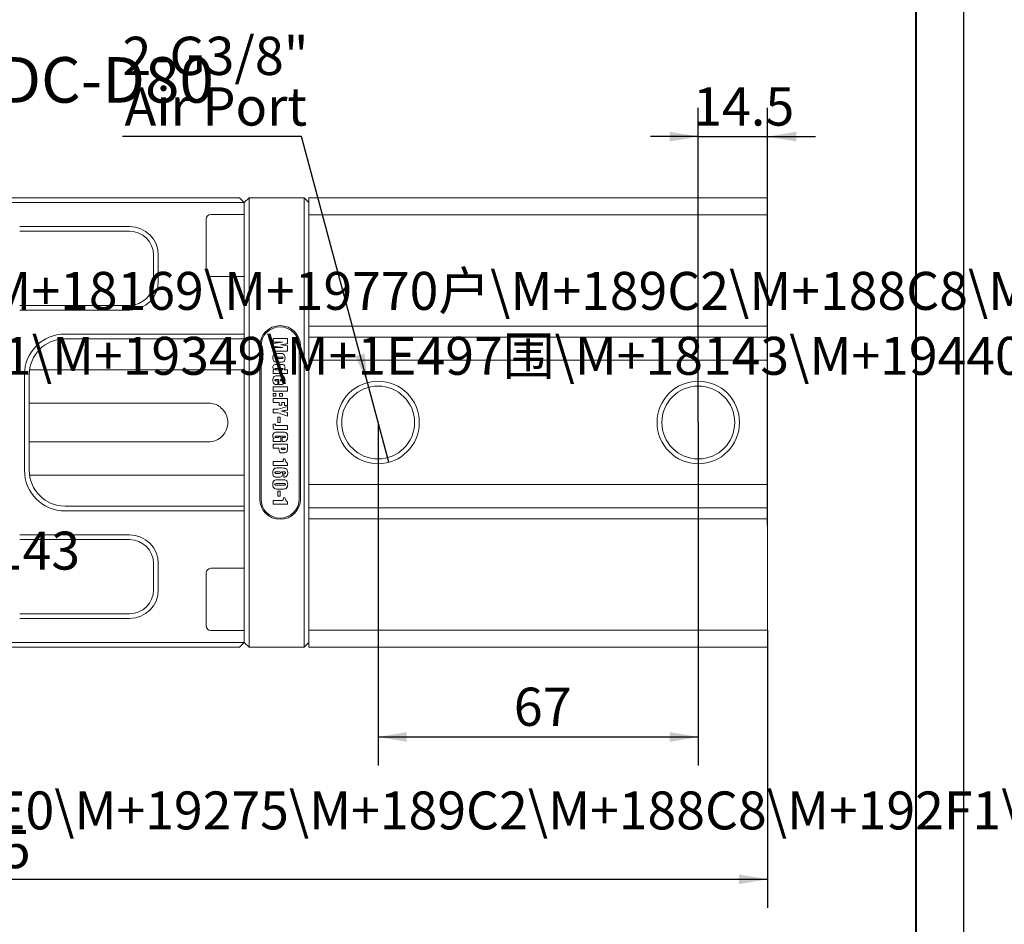
# Model space of a CAD drawing. Units: millimetres. Extents: x -123 to 580, y -1 to 480.
# Drawn here: x 321 to 424, y 76 to 171 of the extents above; entities that cross this region are included whole.
import ezdxf

# ---------------------------------------------------------------- set-up
doc = ezdxf.new("R2010")
doc.units = ezdxf.units.MM
doc.layers.add('图框', color=179, linetype='Continuous')
doc.styles.add('SLDTEXTSTYLE0', font='TXT', dxfattribs={"width": 0.7, "bigfont": 'bigfont'})
doc.styles.add('SLDTEXTSTYLE20', font='TXT', dxfattribs={"width": 0.7})
doc.dimstyles.new('SLDDIMSTYLE0', dxfattribs={"dimtxt": 4, "dimasz": 3, "dimexe": 0, "dimexo": 0.0625, "dimgap": 1, "dimtad": 2, "dimlfac": 2, "dimrnd": 1e-09, "dimzin": 12, "dimdsep": 46, "dimtxsty": 'SLDTEXTSTYLE20', "dimsah": 1, "dimcen": 0.09, "dimadec": 0, "dimazin": 3, "dimtfac": 1, "dimtmove": 0, "dimatfit": 0, "dimfxl": 0, "dimfrac": 2, "dimtolj": 1, "dimtzin": 12, "dimarcsym": 0})
doc.dimstyles.new('SLDDIMSTYLE1', dxfattribs={"dimtxt": 4, "dimasz": 3, "dimexe": 0, "dimexo": 0.0625, "dimgap": 1, "dimtad": 2, "dimlfac": 2, "dimrnd": 1e-09, "dimzin": 12, "dimdsep": 46, "dimtxsty": 'SLDTEXTSTYLE20', "dimsah": 1, "dimcen": 0.09, "dimadec": 0, "dimazin": 3, "dimtfac": 1, "dimtofl": 0, "dimtmove": 0, "dimatfit": 3, "dimfxl": 0, "dimfrac": 2, "dimtolj": 1, "dimtzin": 12, "dimarcsym": 0})
doc.dimstyles.new('SLDDIMSTYLE4', dxfattribs={"dimtxt": 4, "dimasz": 3, "dimexe": 0, "dimexo": 0.0625, "dimgap": 1, "dimtad": 0, "dimtih": 1, "dimtoh": 1, "dimlfac": 2, "dimrnd": 1e-09, "dimzin": 12, "dimdsep": 46, "dimtxsty": 'SLDTEXTSTYLE20', "dimblk1": 'NONE', "dimsah": 1, "dimcen": 0, "dimadec": 0, "dimazin": 3, "dimtfac": 1, "dimtmove": 0, "dimatfit": 3, "dimldrblk": 'NONE', "dimfxl": 0, "dimfrac": 2, "dimtolj": 1, "dimtzin": 12, "dimarcsym": 0})

# ---------------------------------------------------------------- blocks, each defined once
blk = doc.blocks.new('SW_NOTE_0')
at = {"layer": '图框', "color": 0, "attachment_point": 1, "style": 'SLDTEXTSTYLE0'}
for s, insert, char_height in [('\\M+196BC\\M+18FCC\\M+18146\\M+191CF\\M+18D82\\M+189B7锻\\M+191A2专\\M+19770夹\\M+192DC-D80', (0, 6.14), 4.7625), ('1.\\M+18F8A夹\\M+18E9D\\M+192BC\\M+18C61\\M+18EDA\\M+190A1\\M+18146\\M+192BC\\M+18C61\\M+1845520~150\\M+18169\\M+19770户\\M+189C2\\M+188C8\\M+189FC变\\M+18EE8\\M+18E77', (0, -16.32), 3.96875), ('\\M+19349\\M+18C60\\M+18FF3\\M+19861\\M+18EDA\\M+190A1\\M+19788\\M+189FC变夹\\M+18E9D\\M+192BC\\M+18C61\\M+19349\\M+1E497围\\M+18143\\M+19440\\M+18EF9\\M+192E8\\M+190A7\\M+18143请\\M+18E96\\M+190E6', (0, -23.11), 3.96875), ('3.驱动\\M+19F83\\M+1E39D\\M+1E39D\\M+18C61\\M+18146\\M+1845580mm\\M+18169\\M+196CA积5024mm^ 2)\\M+18143', (0, -43.48), 3.9688), ('5.\\M+19F83\\M+18AC7类\\M+18C5E\\M+18146\\M+18A4F\\M+19275\\M+18169\\M+18B71户\\M+19440\\M+18EF9\\M+193E0\\M+19275\\M+189C2\\M+188C8\\M+192F1\\M+1914F联\\M+18C6E\\M+189E4\\M+18E69\\M+1816A', (0, -70.65), 3.96875)]:
    blk.add_mtext(s, dxfattribs=dict(at, insert=insert, char_height=char_height))
blk = doc.blocks.new('_D_16')
at = {"layer": '图框'}
for p, q in [((358.72, 128.95), (358.72, 93.07)), ((392.22, 128.95), (392.22, 93.07)), ((358.72, 96.07), (392.22, 96.07))]:
    blk.add_line(p, q, dxfattribs=at)
for points in [[(358.72, 96.07), (361.72, 95.56), (361.72, 96.58)], [(392.22, 96.07), (389.22, 96.58), (389.22, 95.56)]]:
    blk.add_solid(points, dxfattribs=at)
at = {"layer": '图框', "insert": (372.91, 101.23), "char_height": 4, "attachment_point": 1, "style": 'SLDTEXTSTYLE20'}
blk.add_mtext('67', dxfattribs=at)
blk = doc.blocks.new('_D_17')
at = {"layer": '图框'}
for p, q in [((392.22, 128.95), (392.22, 161.85)), ((399.47, 118.17), (399.47, 161.85)), ((392.22, 158.85), (387.22, 158.85)), ((392.22, 158.85), (399.47, 158.85)), ((399.47, 158.85), (404.47, 158.85))]:
    blk.add_line(p, q, dxfattribs=at)
for points in [[(392.22, 158.85), (389.22, 159.36), (389.22, 158.34)], [(399.47, 158.85), (402.47, 158.34), (402.47, 159.36)]]:
    blk.add_solid(points, dxfattribs=at)
at = {"layer": '图框', "insert": (391.66, 164), "char_height": 4, "attachment_point": 1, "style": 'SLDTEXTSTYLE20'}
blk.add_mtext('14.5', dxfattribs=at)
blk = doc.blocks.new('_D_18')
at = {"layer": '图框'}
for p, q in [((229.72, 117.7), (229.72, 78.19)), ((399.47, 107.25), (399.47, 78.19)), ((229.72, 81.19), (399.47, 81.19))]:
    blk.add_line(p, q, dxfattribs=at)
for points in [[(229.72, 81.19), (232.72, 80.68), (232.72, 81.7)], [(399.47, 81.19), (396.47, 81.7), (396.47, 80.68)]]:
    blk.add_solid(points, dxfattribs=at)
at = {"layer": '图框', "insert": (308.74, 86.35), "char_height": 4, "attachment_point": 1, "style": 'SLDTEXTSTYLE20'}
blk.add_mtext('339.5', dxfattribs=at)
blk = doc.blocks.new('_D_24')
at = {"layer": '图框'}
for p, q in [((350.71, 158.85), (331.97, 158.85)), ((357.6, 133.12), (350.71, 158.85)), ((359.83, 124.79), (357.6, 133.12))]:
    blk.add_line(p, q, dxfattribs=at)
blk.add_solid([(357.6, 133.12), (357.32, 136.15), (356.33, 135.89)], dxfattribs=at)
at = {"layer": '图框', "char_height": 4, "attachment_point": 1, "style": 'SLDTEXTSTYLE20'}
for s, insert in [('2-G3/8"', (331.97, 169.29)), ('Air Port', (332.19, 164))]:
    blk.add_mtext(s, dxfattribs=dict(at, insert=insert))
blk = doc.blocks.new('_NONE')

msp = doc.modelspace()

# ---------------------------------------------------------------- linework, layer by layer
at = {"color": 7, "linetype": 'Continuous', "lineweight": 15}
for p, q in [((313.557099, 152.454909), (344.217352, 152.454909)), ((344.717352, 151.95491), (313.557099, 151.95491)), ((344.217352, 152.454909), (344.717352, 151.95491)), ((344.717352, 151.95491), (345.217352, 152.454909)), ((344.717352, 149.95491), (344.717352, 151.95491)), ((345.217352, 152.454909), (345.217352, 149.95491)), ((345.217352, 152.454909), (350.967352, 152.454909)), ((350.967352, 149.95491), (350.967352, 152.454909)), ((350.967352, 152.454909), (351.467352, 151.95491)), ((399.467353, 152.454909), (351.467352, 152.454909)), ((351.467352, 152.454909), (351.467352, 150.65491)), ((399.467353, 152.454909), (399.467353, 150.65491)), ((344.717352, 150.704909), (341.217352, 150.704909)), ((399.467353, 150.65491), (351.467352, 150.65491)), ((351.467352, 150.65491), (351.467352, 139.742598)), ((399.467353, 150.65491), (399.467353, 139.742598)), ((321.217352, 149.454911), (332.717351, 149.454911)), ((340.717352, 144.70491), (340.717352, 150.20491)), ((344.717352, 107.95491), (344.717352, 149.95491)), ((345.217352, 149.95491), (345.217352, 107.95491)), ((350.967352, 107.95491), (350.967352, 149.95491)), ((332.717351, 148.95491), (321.217352, 148.95491)), ((335.217353, 143.70491), (335.217353, 146.45491)), ((335.717352, 146.45491), (335.717352, 143.70491)), ((341.217352, 144.20491), (344.717352, 144.20491)), ((321.217352, 141.20491), (332.717351, 141.20491)), ((332.717351, 140.70491), (321.217352, 140.70491)), ((351.467352, 139.742598), (351.467352, 139.557822)), ((351.467352, 139.557822), (351.467352, 139.401855)), ((351.467352, 139.401855), (351.467352, 137.891825)), ((399.467353, 139.742598), (399.467353, 139.557822)), ((399.467353, 139.557822), (399.467353, 139.020281)), ((325.967353, 138.20491), (344.717352, 138.20491)), ((351.467352, 139.012669), (399.467353, 139.012669)), ((399.467353, 139.020281), (399.467353, 139.012669)), ((399.467353, 139.012669), (399.467353, 138.512943)), ((399.467353, 138.512943), (399.467353, 138.251631)), ((399.467353, 138.251631), (399.467353, 137.891825)), ((344.717352, 137.70491), (325.967353, 137.70491)), ((347.726396, 137.729372), (349.226396, 137.729372)), ((347.726396, 137.358783), (347.726396, 137.729372)), ((348.721525, 137.34996), (347.726396, 137.358783)), ((347.726396, 137.19996), (348.721525, 137.34996)), ((347.726396, 136.952902), (347.726396, 137.19996)), ((348.912885, 137.13268), (348.526028, 137.067607)), ((348.526028, 137.067607), (349.226396, 136.966137)), ((349.226396, 137.729372), (349.226396, 137.186725)), ((399.467353, 137.891825), (351.467352, 137.891825)), ((351.467352, 137.891825), (351.467352, 137.86503)), ((351.467352, 137.86503), (351.467352, 135.45491)), ((399.467353, 137.891825), (399.467353, 137.86503)), ((399.467353, 137.86503), (399.467353, 135.45491)), ((346.342352, 120.95491), (346.342352, 136.95491)), ((346.467352, 136.95491), (346.467352, 120.95491)), ((348.739172, 136.802901), (347.726396, 136.952902)), ((347.726396, 136.794078), (348.739172, 136.802901)), ((347.726396, 136.423489), (347.726396, 136.794078)), ((349.226396, 136.423489), (347.726396, 136.423489)), ((348.185495, 136.181725), (348.499834, 136.181725)), ((349.226396, 136.966137), (349.226396, 136.423489)), ((350.467352, 120.95491), (350.467352, 136.95491)), ((350.592352, 136.95491), (350.592352, 120.95491)), ((348.049558, 135.652313), (348.622536, 135.652313)), ((348.056176, 135.022313), (348.629981, 135.022313)), ((348.622536, 135.775843), (348.061966, 135.775843)), ((348.52658, 135.246431), (348.226304, 135.246431)), ((399.467353, 135.45491), (351.467352, 135.45491)), ((351.467352, 135.45491), (351.467352, 122.45491)), ((399.467353, 135.45491), (399.467353, 122.45491)), ((321.717351, 123.95491), (321.717351, 133.95491)), ((322.217352, 133.95491), (322.217352, 123.95491)), ((344.717352, 134.45491), (322.250835, 134.45491)), ((347.726396, 134.475254), (347.819043, 134.475254)), ((347.726396, 134.069372), (347.726396, 134.475254)), ((349.226396, 134.069372), (347.726396, 134.069372)), ((348.652315, 134.616431), (348.044043, 134.616431)), ((348.077683, 134.475254), (348.652315, 134.475254)), ((348.877591, 134.475254), (349.226396, 134.475254)), ((349.226396, 134.475254), (349.226396, 134.069372)), ((348.326396, 133.439372), (348.054797, 133.439372)), ((348.076029, 133.298195), (348.238161, 133.298195)), ((348.238161, 132.90996), (348.148271, 132.90996)), ((348.176396, 133.845254), (348.534025, 133.845254)), ((348.238161, 133.298195), (348.238161, 132.90996)), ((348.326396, 132.90996), (348.326396, 133.439372)), ((348.487977, 132.90996), (348.326396, 132.90996)), ((348.520514, 133.439372), (348.520514, 133.315842)), ((348.612609, 133.439372), (348.520514, 133.439372)), ((348.520514, 133.315842), (348.612609, 133.315842)), ((347.726396, 132.244666), (347.726396, 132.668195)), ((347.726396, 132.668195), (349.226396, 132.668195)), ((349.226396, 132.244666), (347.726396, 132.244666)), ((347.726396, 131.702901), (347.726396, 132.002901)), ((347.726396, 132.002901), (348.026396, 132.002901)), ((348.026396, 132.002901), (348.026396, 131.702901)), ((348.414631, 131.702901), (348.414631, 132.002901)), ((348.414631, 132.002901), (348.714632, 132.002901)), ((348.714632, 132.002901), (348.714632, 131.702901)), ((349.226396, 132.668195), (349.226396, 132.244666)), ((322.217352, 130.97991), (340.967352, 130.97991)), ((348.026396, 131.702901), (347.726396, 131.702901)), ((347.726396, 131.461137), (349.226396, 131.461137)), ((347.726396, 131.037607), (347.726396, 131.461137)), ((348.36169, 131.037607), (347.726396, 131.037607)), ((348.36169, 130.772901), (348.36169, 131.037607)), ((348.714632, 131.702901), (348.414631, 131.702901)), ((348.644043, 131.037607), (348.644043, 130.772901)), ((348.926396, 131.037607), (348.644043, 131.037607)), ((348.926396, 130.737607), (348.926396, 131.037607)), ((349.226396, 131.461137), (349.226396, 130.737607)), ((347.726396, 130.337019), (348.269319, 130.337019)), ((347.726396, 129.948784), (347.726396, 130.337019)), ((348.269319, 129.948784), (347.726396, 129.948784)), ((348.269319, 130.337019), (349.226396, 130.637019)), ((349.226396, 129.631137), (348.269319, 129.948784)), ((348.644043, 130.772901), (348.36169, 130.772901)), ((349.226396, 130.737607), (348.926396, 130.737607)), ((349.226396, 130.637019), (349.226396, 130.253195)), ((349.226396, 130.01496), (349.226396, 129.631137)), ((347.726396, 128.794666), (347.976212, 128.794666)), ((347.726396, 128.585934), (347.726396, 128.794666)), ((348.220514, 128.965842), (348.220514, 129.495254)), ((348.220514, 129.495254), (348.48522, 129.495254)), ((348.48522, 128.965842), (348.220514, 128.965842)), ((348.48522, 129.495254), (348.48522, 128.965842)), ((348.160679, 128.635842), (349.226396, 128.635842)), ((349.226396, 128.212313), (348.223823, 128.212313)), ((348.239539, 127.952901), (348.687334, 127.952901)), ((349.226396, 128.635842), (349.226396, 128.212313)), ((340.967352, 126.92991), (322.217352, 126.92991)), ((347.726396, 127.233784), (347.834484, 127.273489)), ((347.726396, 126.964666), (347.726396, 127.233784)), ((348.538161, 126.964666), (347.726396, 126.964666)), ((348.840642, 127.529372), (348.106359, 127.529372)), ((348.122903, 127.370548), (348.308749, 127.370548)), ((348.308749, 127.458784), (348.538161, 127.458784)), ((348.308749, 127.370548), (348.308749, 127.458784)), ((348.538161, 127.458784), (348.538161, 126.964666)), ((348.679337, 127.388195), (348.817756, 127.388195)), ((348.679337, 126.964666), (348.679337, 127.388195)), ((348.744135, 126.964666), (348.679337, 126.964666)), ((347.726396, 126.687607), (349.226396, 126.687607)), ((347.726396, 126.264078), (347.726396, 126.687607)), ((348.344043, 126.264078), (347.726396, 126.264078)), ((348.344043, 126.149096), (348.344043, 126.264078)), ((348.979337, 126.264078), (348.591929, 126.264078)), ((348.813069, 125.76996), (348.6843, 125.76996)), ((348.729245, 126.122901), (348.854429, 126.122901)), ((349.226396, 126.687607), (349.226396, 126.258563)), ((347.726396, 124.862901), (348.524374, 124.862901)), ((347.726396, 124.457019), (347.726396, 124.862901)), ((348.802867, 125.145254), (348.974925, 125.145254)), ((348.802867, 125.104721), (348.802867, 125.145254)), ((349.226396, 124.704078), (349.226396, 124.457019)), ((349.226396, 124.457019), (347.726396, 124.457019)), ((348.07465, 123.632901), (348.361139, 123.632901)), ((348.361139, 123.791725), (348.084025, 123.791725)), ((348.357003, 124.197607), (348.56601, 124.197607)), ((348.853326, 123.791725), (348.608749, 123.791725)), ((348.838161, 123.227019), (348.838161, 123.632901)), ((322.250835, 123.45491), (344.717352, 123.45491)), ((344.717352, 123.235333), (344.711102, 123.235333)), ((348.19294, 122.967607), (348.720698, 122.967607)), ((348.329705, 123.227019), (348.209484, 123.227019)), ((348.096157, 122.402901), (348.850017, 122.402901)), ((348.850017, 122.561725), (348.107462, 122.561725)), ((348.720698, 121.997019), (348.216102, 121.997019)), ((348.220514, 121.261136), (348.220514, 121.790548)), ((348.220514, 121.790548), (348.48522, 121.790548)), ((348.48522, 121.790548), (348.48522, 121.261136)), ((399.467353, 122.45491), (351.467352, 122.45491)), ((351.467352, 122.45491), (351.467352, 120.044791)), ((399.467353, 122.45491), (399.467353, 120.044791)), ((347.726396, 120.807607), (348.524374, 120.807607)), ((347.726396, 120.401725), (347.726396, 120.807607)), ((348.48522, 121.261136), (348.220514, 121.261136)), ((348.802867, 121.08996), (348.974925, 121.08996)), ((348.802867, 121.049427), (348.802867, 121.08996)), ((349.226396, 120.648784), (349.226396, 120.401725)), ((325.967353, 120.20491), (344.717352, 120.20491)), ((344.717352, 119.70491), (325.967353, 119.70491)), ((344.711102, 120.449438), (344.717352, 120.449438)), ((349.226396, 120.401725), (347.726396, 120.401725)), ((351.467352, 120.044791), (351.467352, 120.017995)), ((351.467352, 120.017995), (399.467353, 120.017995)), ((351.467352, 120.017995), (351.467352, 118.507965)), ((399.467353, 120.044791), (399.467353, 120.017995)), ((399.467353, 120.017995), (399.467353, 119.658189)), ((399.467353, 119.658189), (399.467353, 119.396877)), ((399.467353, 118.897152), (351.467352, 118.897152)), ((351.467352, 118.507965), (351.467352, 118.351998)), ((399.467353, 119.396877), (399.467353, 118.897152)), ((399.467353, 118.897152), (399.467353, 118.889539)), ((399.467353, 118.889539), (399.467353, 118.351998)), ((351.467352, 118.351998), (351.467352, 118.167222)), ((351.467352, 118.167222), (351.467352, 107.25491)), ((399.467353, 118.351998), (399.467353, 118.167222)), ((399.467353, 118.167222), (399.467353, 107.25491)), ((321.217352, 117.204911), (332.717351, 117.204911)), ((332.717351, 116.70491), (321.217352, 116.70491)), ((335.217353, 111.45491), (335.217353, 114.20491)), ((335.717352, 114.20491), (335.717352, 111.45491)), ((344.717352, 113.70491), (341.217352, 113.70491)), ((340.717352, 107.70491), (340.717352, 113.20491)), ((321.217352, 108.954911), (332.717351, 108.954911)), ((332.717351, 108.45491), (321.217352, 108.45491)), ((341.217352, 107.204911), (344.717352, 107.204911)), ((344.717352, 105.95491), (344.717352, 107.95491)), ((345.217352, 107.95491), (345.217352, 105.454911)), ((350.967352, 105.454911), (350.967352, 107.95491)), ((399.467353, 107.25491), (351.467352, 107.25491)), ((351.467352, 107.25491), (351.467352, 105.454911)), ((399.467353, 107.25491), (399.467353, 105.454911)), ((313.557099, 105.95491), (344.717352, 105.95491)), ((344.217352, 105.454911), (313.557099, 105.454911)), ((344.717352, 105.95491), (344.217352, 105.454911)), ((345.217352, 105.454911), (344.717352, 105.95491)), ((350.967352, 105.454911), (345.217352, 105.454911)), ((351.467352, 105.95491), (350.967352, 105.454911)), ((399.467353, 105.454911), (351.467352, 105.454911))]:
    msp.add_line(p, q, dxfattribs=at)
for centre, radius in [((358.717352, 128.95491), 4.3125), ((392.217352, 128.95491), 4.3125), ((358.717352, 128.95491), 3.8125), ((392.217352, 128.95491), 3.8125)]:
    msp.add_circle(centre, radius, dxfattribs=at)
for centre, radius, start, end in [((341.217352, 150.20491), 0.5, 90, 180), ((332.717352, 146.45491), 3, 0, 90), ((332.717352, 146.45491), 2.5, 0, 90), ((341.217352, 144.70491), 0.5, 180, 270), ((332.717352, 143.70491), 3, 270, 0), ((332.717352, 143.70491), 2.5, 270, 0), ((348.467352, 136.95491), 2.125, 0, 180), ((325.967352, 133.95491), 4.25, 90, 180), ((348.467352, 136.95491), 2, 0, 180), ((325.967352, 133.95491), 3.75, 90, 180), ((325.967352, 123.95491), 4.25, 180, 270), ((325.967352, 123.95491), 3.75, 180, 270), ((348.467352, 120.95491), 2.125, 180, 0), ((348.467352, 120.95491), 2, 180, 0), ((332.717352, 114.20491), 3, 0, 90), ((332.717352, 114.20491), 2.5, 0, 90), ((341.217352, 113.20491), 0.5, 90, 180), ((332.717352, 111.45491), 3, 270, 0), ((332.717352, 111.45491), 2.5, 270, 0), ((341.217352, 107.70491), 0.5, 180, 270)]:
    msp.add_arc(centre, radius, start, end, dxfattribs=at)
for points, knots in [([(349.226396, 137.186725), (349.167901, 137.176481), (349.063445, 137.158187), (348.95889, 137.140474), (348.912885, 137.13268)], [0, 0, 0, 0, 0.5599992108, 1, 1, 1, 1]), ([(347.708749, 135.709942), (347.710572, 135.783684), (347.714186, 135.929809), (347.823519, 136.123994), (348.012801, 136.180517), (348.127759, 136.181321), (348.185495, 136.181725)], [0, 0, 0, 0, 0.28178501488, 0.55838051546, 0.77820107001, 1, 1, 1, 1]), ([(347.708749, 135.709942), (347.710572, 135.783684), (347.714186, 135.929809), (347.823519, 136.123994), (348.012801, 136.180517), (348.127759, 136.181321), (348.185495, 136.181725)], [0, 0, 0, 0, 0.28178501488, 0.55838051546, 0.77820107001, 1, 1, 1, 1]), ([(348.499834, 136.181725), (348.571826, 136.180911), (348.714557, 136.179299), (348.895461, 136.068764), (348.970798, 135.895389), (348.976487, 135.783418), (348.979337, 135.727313)], [0, 0, 0, 0, 0.2816267757, 0.5583526931, 0.7787048038, 1, 1, 1, 1]), ([(348.499834, 136.181725), (348.571826, 136.180911), (348.714557, 136.179299), (348.895461, 136.068764), (348.970798, 135.895389), (348.976487, 135.783418), (348.979337, 135.727313)], [0, 0, 0, 0, 0.2816267757, 0.5583526931, 0.7787048038, 1, 1, 1, 1]), ([(348.226304, 135.246431), (348.150086, 135.244498), (347.998963, 135.240666), (347.800998, 135.348542), (347.718051, 135.531971), (347.711856, 135.650502), (347.708749, 135.709942)], [0, 0, 0, 0, 0.2818541187, 0.5588511791, 0.7787780882, 1, 1, 1, 1]), ([(348.226304, 135.246431), (348.150086, 135.244498), (347.998963, 135.240666), (347.800998, 135.348542), (347.718051, 135.531971), (347.711856, 135.650502), (347.708749, 135.709942)], [0, 0, 0, 0, 0.2818541187, 0.5588511791, 0.7787780882, 1, 1, 1, 1]), ([(347.708749, 134.741063), (347.713786, 134.789355), (347.723833, 134.885681), (347.846094, 135.028757), (347.976417, 135.024759), (348.056176, 135.022313)], [0, 0, 0, 0, 0.280610967, 0.5597313364, 1, 1, 1, 1]), ([(347.708749, 134.741063), (347.713786, 134.789355), (347.723833, 134.885681), (347.846094, 135.028757), (347.976417, 135.024759), (348.056176, 135.022313)], [0, 0, 0, 0, 0.280610967, 0.5597313364, 1, 1, 1, 1]), ([(348.061966, 135.775843), (348.032635, 135.775614), (347.995962, 135.775327), (347.952844, 135.767024), (347.932871, 135.756247), (347.921784, 135.736049), (347.920938, 135.721408), (347.920514, 135.714078)], [0, 0, 0, 0, 0.5005424187, 0.6258264844, 0.7503497845, 0.8750211918, 1, 1, 1, 1]), ([(347.920514, 135.714078), (347.92087, 135.707231), (347.921579, 135.693571), (347.929798, 135.673884), (347.947452, 135.661719), (347.987837, 135.653163), (348.022133, 135.652691), (348.049558, 135.652313)], [0, 0, 0, 0, 0.1252296767, 0.2498301103, 0.3742148982, 0.4995982559, 1, 1, 1, 1]), ([(348.979337, 135.727313), (348.97526, 135.656076), (348.967136, 135.514162), (348.865063, 135.332342), (348.695191, 135.245906), (348.582956, 135.246256), (348.52658, 135.246431)], [0, 0, 0, 0, 0.2809316102, 0.5596568208, 0.7788114053, 1, 1, 1, 1]), ([(348.979337, 135.727313), (348.97526, 135.656076), (348.967136, 135.514162), (348.865063, 135.332342), (348.695191, 135.245906), (348.582956, 135.246256), (348.52658, 135.246431)], [0, 0, 0, 0, 0.2809316102, 0.5596568208, 0.7788114053, 1, 1, 1, 1]), ([(348.767573, 135.712975), (348.767211, 135.72054), (348.76649, 135.735611), (348.755516, 135.756542), (348.735121, 135.768135), (348.690255, 135.774486), (348.652633, 135.77524), (348.622536, 135.775843)], [0, 0, 0, 0, 0.1252955206, 0.2495863821, 0.3739292784, 0.4991509552, 1, 1, 1, 1]), ([(348.622536, 135.652313), (348.652531, 135.652492), (348.690027, 135.652715), (348.734294, 135.659612), (348.755265, 135.669692), (348.766546, 135.69051), (348.767229, 135.70546), (348.767573, 135.712975)], [0, 0, 0, 0, 0.50102337264, 0.62632346413, 0.75061387871, 0.87465108323, 1, 1, 1, 1]), ([(348.629981, 135.022313), (348.67909, 135.023243), (348.776131, 135.025081), (348.908791, 134.967081), (348.969917, 134.850978), (348.976195, 134.774233), (348.979337, 134.735824)], [0, 0, 0, 0, 0.2823611869, 0.5579418254, 0.7787609611, 1, 1, 1, 1]), ([(348.629981, 135.022313), (348.67909, 135.023243), (348.776131, 135.025081), (348.908791, 134.967081), (348.969917, 134.850978), (348.976195, 134.774233), (348.979337, 134.735824)], [0, 0, 0, 0, 0.2823611869, 0.5579418254, 0.7787609611, 1, 1, 1, 1]), ([(347.819043, 134.475254), (347.784384, 134.519393), (347.722469, 134.598243), (347.712943, 134.697409), (347.708749, 134.741063)], [0, 0, 0, 0, 0.5597926655, 1, 1, 1, 1]), ([(348.044043, 134.616431), (348.01697, 134.616238), (347.983124, 134.615997), (347.943745, 134.604266), (347.928642, 134.589631), (347.921235, 134.57028), (347.920754, 134.556743), (347.920514, 134.549979)], [0, 0, 0, 0, 0.5001863837, 0.6253168177, 0.7496319546, 0.874875624, 1, 1, 1, 1]), ([(347.920514, 134.549979), (347.920861, 134.541603), (347.921553, 134.524883), (347.931258, 134.500722), (347.952645, 134.485456), (348.002348, 134.476175), (348.044199, 134.475663), (348.077683, 134.475254)], [0, 0, 0, 0, 0.1252397168, 0.2500056569, 0.3741383928, 0.4992648935, 1, 1, 1, 1]), ([(348.767573, 134.546394), (348.766916, 134.559787), (348.765931, 134.579874), (348.749594, 134.602068), (348.71203, 134.616932), (348.678855, 134.616654), (348.652315, 134.616431)], [0, 0, 0, 0, 0.249511911, 0.3742237469, 0.4993789373, 1, 1, 1, 1]), ([(348.652315, 134.475254), (348.678949, 134.475166), (348.712242, 134.475056), (348.749167, 134.491045), (348.76585, 134.512838), (348.766884, 134.532978), (348.767573, 134.546394)], [0, 0, 0, 0, 0.5005463451, 0.6257280015, 0.7506752917, 1, 1, 1, 1]), ([(348.979337, 134.735824), (348.97437, 134.681368), (348.965491, 134.584035), (348.904472, 134.50852), (348.877591, 134.475254)], [0, 0, 0, 0, 0.5594762591, 1, 1, 1, 1]), ([(347.708749, 133.366026), (347.712961, 133.438426), (347.721341, 133.582484), (347.82743, 133.768737), (348.005621, 133.844758), (348.119291, 133.845088), (348.176396, 133.845254)], [0, 0, 0, 0, 0.2811062623, 0.5593335283, 0.7786178845, 1, 1, 1, 1]), ([(347.708749, 133.366026), (347.712961, 133.438426), (347.721341, 133.582484), (347.82743, 133.768737), (348.005621, 133.844758), (348.119291, 133.845088), (348.176396, 133.845254)], [0, 0, 0, 0, 0.2811062623, 0.5593335283, 0.7786178845, 1, 1, 1, 1]), ([(348.148271, 132.90996), (348.078933, 132.910782), (347.940657, 132.912422), (347.78383, 133.041171), (347.714759, 133.205218), (347.710756, 133.312337), (347.708749, 133.366026)], [0, 0, 0, 0, 0.280303159, 0.5589889818, 0.7789610568, 1, 1, 1, 1]), ([(348.148271, 132.90996), (348.078933, 132.910782), (347.940657, 132.912422), (347.78383, 133.041171), (347.714759, 133.205218), (347.710756, 133.312337), (347.708749, 133.366026)], [0, 0, 0, 0, 0.280303159, 0.5589889818, 0.7789610568, 1, 1, 1, 1]), ([(348.054797, 133.439372), (348.026364, 133.439145), (347.990817, 133.438861), (347.949039, 133.429806), (347.930688, 133.417417), (347.921734, 133.397202), (347.920921, 133.383044), (347.920514, 133.375953)], [0, 0, 0, 0, 0.5004991417, 0.6257443604, 0.7501579372, 0.8748549659, 1, 1, 1, 1]), ([(347.920514, 133.375953), (347.920899, 133.367644), (347.921669, 133.35104), (347.932048, 133.327431), (347.952733, 133.312046), (348.001063, 133.298966), (348.042715, 133.298538), (348.076029, 133.298195)], [0, 0, 0, 0, 0.1251389987, 0.2500800616, 0.3745778781, 0.4997909432, 1, 1, 1, 1]), ([(348.979337, 133.394151), (348.974944, 133.319677), (348.966195, 133.171372), (348.848735, 132.98302), (348.662894, 132.914521), (348.546442, 132.911484), (348.487977, 132.90996)], [0, 0, 0, 0, 0.28080643409, 0.55918402683, 0.77868836008, 1, 1, 1, 1]), ([(348.979337, 133.394151), (348.974944, 133.319677), (348.966195, 133.171372), (348.848735, 132.98302), (348.662894, 132.914521), (348.546442, 132.911484), (348.487977, 132.90996)], [0, 0, 0, 0, 0.28080643409, 0.55918402683, 0.77868836008, 1, 1, 1, 1]), ([(348.534025, 133.845254), (348.60291, 133.843318), (348.739638, 133.839474), (348.904273, 133.720881), (348.969242, 133.554285), (348.975969, 133.447575), (348.979337, 133.394151)], [0, 0, 0, 0, 0.2811376015, 0.5580169466, 0.7787222806, 1, 1, 1, 1]), ([(348.534025, 133.845254), (348.60291, 133.843318), (348.739638, 133.839474), (348.904273, 133.720881), (348.969242, 133.554285), (348.975969, 133.447575), (348.979337, 133.394151)], [0, 0, 0, 0, 0.2811376015, 0.5580169466, 0.7787222806, 1, 1, 1, 1]), ([(348.767573, 133.374574), (348.767323, 133.382637), (348.766825, 133.398725), (348.757246, 133.422758), (348.733722, 133.433291), (348.685695, 133.438232), (348.645093, 133.438865), (348.612609, 133.439372)], [0, 0, 0, 0, 0.1252280803, 0.2498642715, 0.3735693464, 0.4988195061, 1, 1, 1, 1]), ([(348.612609, 133.315842), (348.643124, 133.316302), (348.688784, 133.31699), (348.745829, 133.32492), (348.766062, 133.351098), (348.767069, 133.366743), (348.767573, 133.374574)], [0, 0, 0, 0, 0.5016268204, 0.750589008, 0.8751578876, 1, 1, 1, 1]), ([(340.967352, 130.97991), (341.186293, 130.959085), (341.6238, 130.91747), (342.211699, 130.594946), (342.679518, 130.108076), (342.965182, 129.475631), (343.022239, 128.79135), (342.861285, 128.146331), (342.508801, 127.58634), (341.982615, 127.159251), (341.430695, 126.953703), (341.081986, 126.935797), (340.967352, 126.92991)], [0, 0, 0, 0, 0.1023198594, 0.2044643834, 0.3110721617, 0.4210900686, 0.5264788521, 0.6268754414, 0.7287620482, 0.8364178983, 0.9462244342, 1, 1, 1, 1]), ([(349.226396, 130.253195), (349.157303, 130.242127), (349.043504, 130.223897), (348.885296, 130.196742), (348.75152, 130.173149), (348.662956, 130.15427), (348.618675, 130.144831)], [0, 0, 0, 0, 0.3400099409, 0.5600140242, 0.7800184161, 1, 1, 1, 1]), ([(348.618675, 130.144831), (348.731565, 130.118005), (348.933162, 130.0701), (349.136794, 130.031809), (349.226396, 130.01496)], [0, 0, 0, 0, 0.55998011315, 1, 1, 1, 1]), ([(347.976212, 128.794666), (347.975543, 128.784482), (347.974347, 128.766297), (347.973728, 128.748084), (347.973455, 128.74007)], [0, 0, 0, 0, 0.5600070351, 1, 1, 1, 1]), ([(347.691102, 127.538471), (347.695903, 127.587607), (347.705504, 127.685878), (347.77847, 127.817556), (347.947672, 127.958815), (348.119191, 127.95534), (348.239539, 127.952901)], [0, 0, 0, 0, 0.1872701345, 0.3745361563, 0.5611365151, 1, 1, 1, 1]), ([(347.691102, 127.538471), (347.695903, 127.587607), (347.705504, 127.685878), (347.77847, 127.817556), (347.947672, 127.958815), (348.119191, 127.95534), (348.239539, 127.952901)], [0, 0, 0, 0, 0.1872701345, 0.3745361563, 0.5611365151, 1, 1, 1, 1]), ([(348.223823, 128.212313), (348.161184, 128.212767), (348.0367, 128.21367), (347.869015, 128.215456), (347.772236, 128.305685), (347.726318, 128.426252), (347.726365, 128.522014), (347.726396, 128.585934)], [0, 0, 0, 0, 0.2512907846, 0.4994000554, 0.6241910882, 0.7491500796, 1, 1, 1, 1]), ([(348.223823, 128.212313), (348.161184, 128.212767), (348.0367, 128.21367), (347.869015, 128.215456), (347.772236, 128.305685), (347.726318, 128.426252), (347.726365, 128.522014), (347.726396, 128.585934)], [0, 0, 0, 0, 0.2512907846, 0.4994000554, 0.6241910882, 0.7491500796, 1, 1, 1, 1]), ([(347.973455, 128.74007), (347.975422, 128.718825), (347.978378, 128.686898), (348.006341, 128.653921), (348.064437, 128.627423), (348.117879, 128.632098), (348.160679, 128.635842)], [0, 0, 0, 0, 0.248627536, 0.3736332158, 0.4983637385, 1, 1, 1, 1]), ([(348.687334, 127.952901), (348.769344, 127.955411), (348.931101, 127.96036), (349.150313, 127.859274), (349.249454, 127.665026), (349.257606, 127.536987), (349.26169, 127.472846)], [0, 0, 0, 0, 0.2827763257, 0.5577469977, 0.7784529433, 1, 1, 1, 1]), ([(348.687334, 127.952901), (348.769344, 127.955411), (348.931101, 127.96036), (349.150313, 127.859274), (349.249454, 127.665026), (349.257606, 127.536987), (349.26169, 127.472846)], [0, 0, 0, 0, 0.2827763257, 0.5577469977, 0.7784529433, 1, 1, 1, 1]), ([(347.834484, 127.273489), (347.810542, 127.290799), (347.762686, 127.325397), (347.702843, 127.415643), (347.695552, 127.491921), (347.691102, 127.538471)], [0, 0, 0, 0, 0.2806801384, 0.5610226533, 1, 1, 1, 1]), ([(348.106359, 127.529372), (348.071366, 127.529041), (348.027626, 127.528627), (347.976248, 127.518228), (347.952686, 127.504978), (347.939478, 127.4809), (347.9386, 127.463402), (347.938161, 127.454648)], [0, 0, 0, 0, 0.5005802937, 0.6256831982, 0.7501959465, 0.8750234786, 1, 1, 1, 1]), ([(347.938161, 127.454648), (347.938777, 127.445023), (347.940005, 127.425822), (347.954882, 127.399714), (347.980319, 127.384713), (348.036384, 127.371492), (348.084451, 127.370968), (348.122903, 127.370548)], [0, 0, 0, 0, 0.1251586232, 0.249679644, 0.3744490021, 0.4995841975, 1, 1, 1, 1]), ([(349.26169, 127.472846), (349.256311, 127.394603), (349.245587, 127.238622), (349.126559, 127.036251), (348.92832, 126.96705), (348.805774, 126.965464), (348.744135, 126.964666)], [0, 0, 0, 0, 0.28082062643, 0.55983278126, 0.77860521767, 1, 1, 1, 1]), ([(349.26169, 127.472846), (349.256311, 127.394603), (349.245587, 127.238622), (349.126559, 127.036251), (348.92832, 126.96705), (348.805774, 126.965464), (348.744135, 126.964666)], [0, 0, 0, 0, 0.28082062643, 0.55983278126, 0.77860521767, 1, 1, 1, 1]), ([(348.817756, 127.388195), (348.856337, 127.389248), (348.914039, 127.390822), (348.988675, 127.395412), (349.013352, 127.43004), (349.014204, 127.449912), (349.014631, 127.459886)], [0, 0, 0, 0, 0.501917187, 0.75069619418, 0.87486916835, 1, 1, 1, 1]), ([(349.014631, 127.459886), (349.014112, 127.468757), (349.013074, 127.486479), (348.998276, 127.510496), (348.972857, 127.520875), (348.920545, 127.528831), (348.876155, 127.529132), (348.840642, 127.529372)], [0, 0, 0, 0, 0.1248273259, 0.2493970532, 0.3738504157, 0.499068342, 1, 1, 1, 1]), ([(348.6843, 125.76996), (348.647188, 125.770892), (348.573184, 125.772749), (348.459792, 125.797918), (348.35168, 125.93115), (348.347195, 126.059153), (348.344043, 126.149096)], [0, 0, 0, 0, 0.1879324563, 0.3747466109, 0.5606595912, 1, 1, 1, 1]), ([(348.6843, 125.76996), (348.647188, 125.770892), (348.573184, 125.772749), (348.459792, 125.797918), (348.35168, 125.93115), (348.347195, 126.059153), (348.344043, 126.149096)], [0, 0, 0, 0, 0.1879324563, 0.3747466109, 0.5606595912, 1, 1, 1, 1]), ([(348.591929, 126.264078), (348.591719, 126.258006), (348.591344, 126.247162), (348.591176, 126.236314), (348.591102, 126.231541)], [0, 0, 0, 0, 0.5600012109, 1, 1, 1, 1]), ([(348.591102, 126.231541), (348.591845, 126.214184), (348.59296, 126.188135), (348.60708, 126.155811), (348.647546, 126.121179), (348.692943, 126.122136), (348.729245, 126.122901)], [0, 0, 0, 0, 0.2507541739, 0.376342844, 0.501269556, 1, 1, 1, 1]), ([(349.226396, 126.258563), (349.225308, 126.188145), (349.223146, 126.048274), (349.162731, 125.840821), (348.979784, 125.767655), (348.868967, 125.769187), (348.813069, 125.76996)], [0, 0, 0, 0, 0.28213789077, 0.56041167127, 0.7782623508, 1, 1, 1, 1]), ([(349.226396, 126.258563), (349.225308, 126.188145), (349.223146, 126.048274), (349.162731, 125.840821), (348.979784, 125.767655), (348.868967, 125.769187), (348.813069, 125.76996)], [0, 0, 0, 0, 0.28213789077, 0.56041167127, 0.7782623508, 1, 1, 1, 1]), ([(348.854429, 126.122901), (348.868378, 126.123347), (348.896248, 126.124239), (348.938966, 126.131976), (348.982079, 126.18072), (348.980471, 126.229609), (348.979337, 126.264078)], [0, 0, 0, 0, 0.1878610299, 0.37535288457, 0.55960073444, 1, 1, 1, 1]), ([(348.524374, 124.862901), (348.573005, 124.864228), (348.64073, 124.866077), (348.729075, 124.865002), (348.793807, 124.909394), (348.800599, 125.004062), (348.802108, 125.071049), (348.802867, 125.104721)], [0, 0, 0, 0, 0.3152920879, 0.4390876421, 0.5600497483, 0.7788475984, 1, 1, 1, 1]), ([(348.974925, 125.145254), (349.000733, 125.05021), (349.046806, 124.880533), (349.171534, 124.757982), (349.226396, 124.704078)], [0, 0, 0, 0, 0.5601480005, 1, 1, 1, 1]), ([(348.974925, 125.145254), (349.000733, 125.05021), (349.046806, 124.880533), (349.171534, 124.757982), (349.226396, 124.704078)], [0, 0, 0, 0, 0.5601480005, 1, 1, 1, 1]), ([(347.691102, 123.69439), (347.693364, 123.756147), (347.697876, 123.879353), (347.765549, 124.058167), (347.990832, 124.228733), (348.205818, 124.210458), (348.357003, 124.197607)], [0, 0, 0, 0, 0.1875222175, 0.3741060689, 0.559851688, 1, 1, 1, 1]), ([(347.691102, 123.69439), (347.693364, 123.756147), (347.697876, 123.879353), (347.765549, 124.058167), (347.990832, 124.228733), (348.205818, 124.210458), (348.357003, 124.197607)], [0, 0, 0, 0, 0.1875222175, 0.3741060689, 0.559851688, 1, 1, 1, 1]), ([(348.209484, 123.227019), (348.132426, 123.223642), (347.980036, 123.216965), (347.779174, 123.327256), (347.70123, 123.514846), (347.694482, 123.634465), (347.691102, 123.69439)], [0, 0, 0, 0, 0.28219841299, 0.55807290171, 0.77860734384, 1, 1, 1, 1]), ([(348.209484, 123.227019), (348.132426, 123.223642), (347.980036, 123.216965), (347.779174, 123.327256), (347.70123, 123.514846), (347.694482, 123.634465), (347.691102, 123.69439)], [0, 0, 0, 0, 0.28219841299, 0.55807290171, 0.77860734384, 1, 1, 1, 1]), ([(348.084025, 123.791725), (348.049597, 123.791468), (348.006564, 123.791147), (347.956617, 123.777647), (347.935016, 123.762562), (347.922031, 123.739249), (347.92102, 123.722033), (347.920514, 123.713416)], [0, 0, 0, 0, 0.5004001807, 0.62548485583, 0.75013134566, 0.87493019439, 1, 1, 1, 1]), ([(347.920514, 123.713416), (347.921621, 123.705315), (347.923843, 123.689067), (347.936989, 123.668071), (347.954331, 123.650276), (348.001186, 123.633875), (348.042, 123.633334), (348.07465, 123.632901)], [0, 0, 0, 0, 0.1246767361, 0.2500625685, 0.3747490966, 0.4998412154, 1, 1, 1, 1]), ([(348.502867, 123.712313), (348.502413, 123.720062), (348.501508, 123.73554), (348.491958, 123.757253), (348.474963, 123.773877), (348.431327, 123.791101), (348.392324, 123.791448), (348.361139, 123.791725)], [0, 0, 0, 0, 0.1252335031, 0.2501546224, 0.3751363636, 0.5003695011, 1, 1, 1, 1]), ([(348.361139, 123.632901), (348.392394, 123.633076), (348.431481, 123.633293), (348.474574, 123.651349), (348.492038, 123.667356), (348.501616, 123.689125), (348.502449, 123.704574), (348.502867, 123.712313)], [0, 0, 0, 0, 0.4996819798, 0.6248713521, 0.7499388809, 0.8747344061, 1, 1, 1, 1]), ([(348.56601, 124.197607), (348.649043, 124.197851), (348.814061, 124.198337), (349.032681, 124.181121), (349.162655, 124.068776), (349.246702, 123.920883), (349.255697, 123.793885), (349.26169, 123.70928)], [0, 0, 0, 0, 0.2513737074, 0.4995749725, 0.6247466125, 0.7500061987, 1, 1, 1, 1]), ([(348.56601, 124.197607), (348.649043, 124.197851), (348.814061, 124.198337), (349.032681, 124.181121), (349.162655, 124.068776), (349.246702, 123.920883), (349.255697, 123.793885), (349.26169, 123.70928)], [0, 0, 0, 0, 0.2513737074, 0.4995749725, 0.6247466125, 0.7500061987, 1, 1, 1, 1]), ([(348.608749, 123.791725), (348.631333, 123.777446), (348.676504, 123.748888), (348.724737, 123.663388), (348.729418, 123.595002), (348.732278, 123.553214)], [0, 0, 0, 0, 0.2800016987, 0.5600276986, 1, 1, 1, 1]), ([(348.838161, 123.632901), (348.878614, 123.631991), (348.92913, 123.630854), (348.990888, 123.63816), (349.015627, 123.658011), (349.030425, 123.685545), (349.03166, 123.705953), (349.032278, 123.716173)], [0, 0, 0, 0, 0.501276505, 0.6259725272, 0.7504716629, 0.8750384128, 1, 1, 1, 1]), ([(349.26169, 123.70928), (349.258598, 123.640465), (349.25244, 123.503398), (349.164121, 123.32122), (349.000583, 123.234942), (348.892438, 123.229667), (348.838161, 123.227019)], [0, 0, 0, 0, 0.2811369456, 0.5599680078, 0.7791510889, 1, 1, 1, 1]), ([(349.26169, 123.70928), (349.258598, 123.640465), (349.25244, 123.503398), (349.164121, 123.32122), (349.000583, 123.234942), (348.892438, 123.229667), (348.838161, 123.227019)], [0, 0, 0, 0, 0.2811369456, 0.5599680078, 0.7791510889, 1, 1, 1, 1]), ([(349.032278, 123.716173), (349.031585, 123.725483), (349.030201, 123.744084), (349.01477, 123.768141), (348.991887, 123.785054), (348.936366, 123.794329), (348.890248, 123.792883), (348.853326, 123.791725)], [0, 0, 0, 0, 0.12483967674, 0.24941041911, 0.37402148949, 0.49884961003, 1, 1, 1, 1]), ([(347.691102, 122.459427), (347.692914, 122.537723), (347.696511, 122.693104), (347.818996, 122.888487), (348.009572, 122.96768), (348.131634, 122.967631), (348.19294, 122.967607)], [0, 0, 0, 0, 0.2815740227, 0.5587913203, 0.7784030309, 1, 1, 1, 1]), ([(347.691102, 122.459427), (347.692914, 122.537723), (347.696511, 122.693104), (347.818996, 122.888487), (348.009572, 122.96768), (348.131634, 122.967631), (348.19294, 122.967607)], [0, 0, 0, 0, 0.2815740227, 0.5587913203, 0.7784030309, 1, 1, 1, 1]), ([(348.732278, 123.553214), (348.725786, 123.497664), (348.712834, 123.386854), (348.570095, 123.225286), (348.420974, 123.226361), (348.329705, 123.227019)], [0, 0, 0, 0, 0.2805653091, 0.5596685398, 1, 1, 1, 1]), ([(348.732278, 123.553214), (348.725786, 123.497664), (348.712834, 123.386854), (348.570095, 123.225286), (348.420974, 123.226361), (348.329705, 123.227019)], [0, 0, 0, 0, 0.2805653091, 0.5596685398, 1, 1, 1, 1]), ([(348.720698, 122.967607), (348.799363, 122.96801), (348.954999, 122.968807), (349.164392, 122.865499), (349.249872, 122.674153), (349.257746, 122.551481), (349.26169, 122.490033)], [0, 0, 0, 0, 0.2821212758, 0.5581696911, 0.7786806281, 1, 1, 1, 1]), ([(348.720698, 122.967607), (348.799363, 122.96801), (348.954999, 122.968807), (349.164392, 122.865499), (349.249872, 122.674153), (349.257746, 122.551481), (349.26169, 122.490033)], [0, 0, 0, 0, 0.2821212758, 0.5581696911, 0.7786806281, 1, 1, 1, 1]), ([(348.216102, 121.997019), (348.139548, 121.99521), (347.987694, 121.991622), (347.791005, 122.100233), (347.700903, 122.280563), (347.694376, 122.399685), (347.691102, 122.459427)], [0, 0, 0, 0, 0.2818306136, 0.5590468387, 0.778853119, 1, 1, 1, 1]), ([(348.216102, 121.997019), (348.139548, 121.99521), (347.987694, 121.991622), (347.791005, 122.100233), (347.700903, 122.280563), (347.694376, 122.399685), (347.691102, 122.459427)], [0, 0, 0, 0, 0.2818306136, 0.5590468387, 0.778853119, 1, 1, 1, 1]), ([(348.107462, 122.561725), (348.068347, 122.561261), (348.019454, 122.560681), (347.961684, 122.553584), (347.933756, 122.540526), (347.921616, 122.511987), (347.920882, 122.49259), (347.920514, 122.482865)], [0, 0, 0, 0, 0.5012519338, 0.6265452265, 0.750134862, 0.874727417, 1, 1, 1, 1]), ([(347.920514, 122.482865), (347.920921, 122.47364), (347.921733, 122.455214), (347.933719, 122.428812), (347.958572, 122.414192), (348.012928, 122.403655), (348.059164, 122.403236), (348.096157, 122.402901)], [0, 0, 0, 0, 0.1251392106, 0.2499744596, 0.3741870348, 0.49927778, 1, 1, 1, 1]), ([(349.26169, 122.490033), (349.255034, 122.410891), (349.241791, 122.253423), (349.111363, 122.053063), (348.906997, 121.996661), (348.783006, 121.996899), (348.720698, 121.997019)], [0, 0, 0, 0, 0.2808277347, 0.5587572096, 0.7782635043, 1, 1, 1, 1]), ([(349.26169, 122.490033), (349.255034, 122.410891), (349.241791, 122.253423), (349.111363, 122.053063), (348.906997, 121.996661), (348.783006, 121.996899), (348.720698, 121.997019)], [0, 0, 0, 0, 0.2808277347, 0.5587572096, 0.7782635043, 1, 1, 1, 1]), ([(349.032278, 122.480659), (349.031888, 122.490203), (349.031111, 122.509241), (349.017836, 122.53607), (348.992086, 122.550744), (348.935878, 122.561142), (348.888178, 122.561466), (348.850017, 122.561725)], [0, 0, 0, 0, 0.1252004028, 0.2497198891, 0.3739810933, 0.4991761964, 1, 1, 1, 1]), ([(348.850017, 122.402901), (348.88808, 122.403473), (348.935659, 122.404187), (348.991946, 122.411574), (349.018912, 122.424679), (349.031027, 122.452282), (349.031861, 122.471185), (349.032278, 122.480659)], [0, 0, 0, 0, 0.5008896929, 0.6261143946, 0.7502221411, 0.8748125306, 1, 1, 1, 1]), ([(348.524374, 120.807607), (348.573005, 120.808934), (348.64073, 120.810783), (348.729075, 120.809709), (348.793807, 120.854099), (348.800599, 120.948768), (348.802108, 121.015754), (348.802867, 121.049427)], [0, 0, 0, 0, 0.3152921535, 0.4390877265, 0.5600487112, 0.7788475648, 1, 1, 1, 1]), ([(348.974925, 121.08996), (349.000733, 120.994916), (349.046806, 120.825239), (349.171534, 120.702688), (349.226396, 120.648784)], [0, 0, 0, 0, 0.5601483811, 1, 1, 1, 1]), ([(348.974925, 121.08996), (349.000733, 120.994916), (349.046806, 120.825239), (349.171534, 120.702688), (349.226396, 120.648784)], [0, 0, 0, 0, 0.5601483811, 1, 1, 1, 1])]:
    msp.add_open_spline(points, degree=3, knots=knots, dxfattribs=at)
at = {"layer": '图框', "color": 7}
msp.add_line((420, 0), (420, 297.000003), dxfattribs=at)
at = {"layer": '图框', "color": 7, "lineweight": 40}
msp.add_line((415.000005, 4.984686), (415.000005, 291.984689), dxfattribs=at)

# ---------------------------------------------------------------- block references
at = {"layer": '图框'}
msp.add_blockref('SW_NOTE_0', (36.924377, 161.020889), dxfattribs=at)

# ---------------------------------------------------------------- dimensions: what is measured, and where the dimension line sits
dim = msp.add_diameter_dim_2p(p1=(359.833509, 124.789355), p2=(357.601195, 133.120465), text='2-G3/8"\\PAir Port', dimstyle='SLDDIMSTYLE4', override={"dimpost": '<>'}, dxfattribs=at)
dim.commit()
dim.dimension.update_dxf_attribs({"geometry": '_D_24', "text_midpoint": (340.715818, 164.137032), "dimtype": 163})
for base, p1, p2, dimstyle, picture, middle in [((399.467352, 158.848143), (392.217352, 128.95491), (399.467352, 118.167222), 'SLDDIMSTYLE0', '_D_17', (395.842352, 158.848143)), ((392.217352, 96.069844), (358.717352, 128.95491), (392.217352, 128.95491), 'SLDDIMSTYLE1', '_D_16', (375.467352, 96.069844))]:
    dim = msp.add_linear_dim(base=base, p1=p1, p2=p2, angle=0, dimstyle=dimstyle, dxfattribs=at)
    dim.commit()
    dim.dimension.update_dxf_attribs({"geometry": picture, "text_midpoint": middle, "dimtype": 160})
dim = msp.add_linear_dim(base=(399.467352, 81.192586), p1=(229.717352, 117.70491), p2=(399.467352, 107.25491), dimstyle='SLDDIMSTYLE1', dxfattribs=at)
dim.commit()
dim.dimension.update_dxf_attribs({"geometry": '_D_18', "text_midpoint": (314.592352, 81.192586), "dimtype": 160})

doc.saveas('drawing.dxf')
